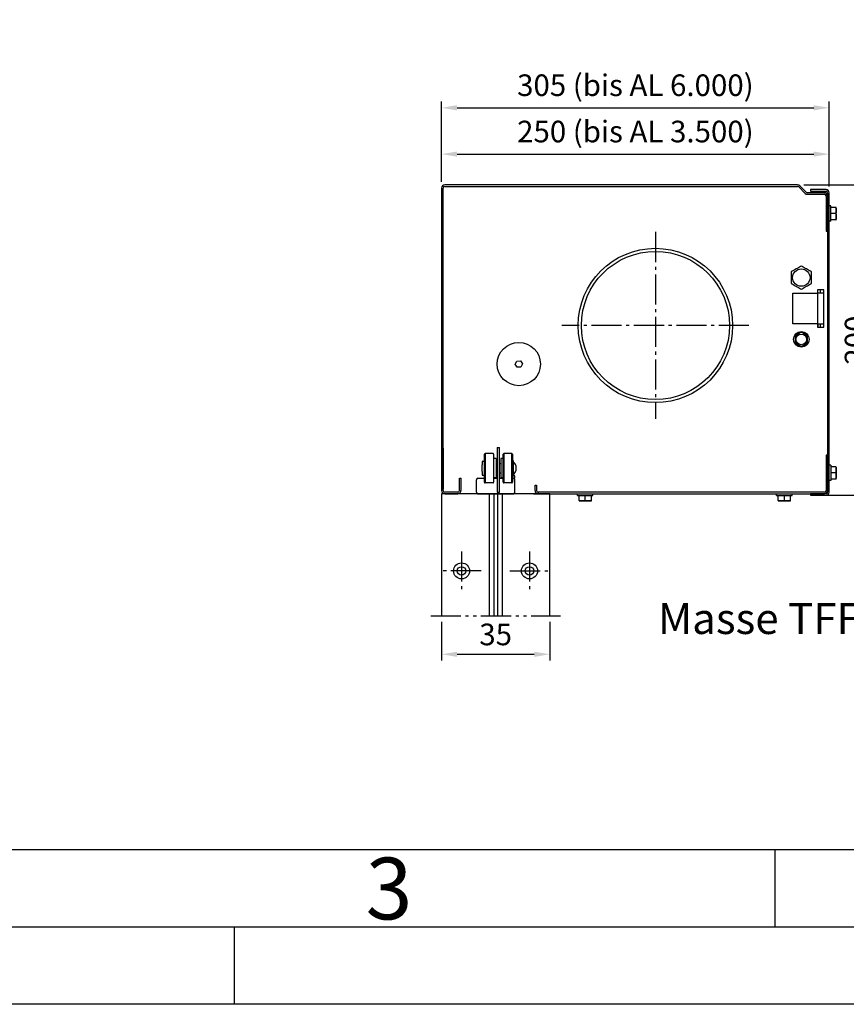
# Model space of a CAD drawing. Units: millimetres. Extents: x 309 to 2409, y 287 to 1772.
# Drawn here: x 864 to 1132, y 287 to 606 of the extents above; entities that cross this region are included whole.
import ezdxf

# ---------------------------------------------------------------- set-up
doc = ezdxf.new("R2010")
doc.units = ezdxf.units.MM
doc.linetypes.add('AM_DIN_G_W050', pattern=[13.75, 9.75, -1.5, 1, -1.5])
doc.linetypes.add('gen4a', pattern=[16.25, 9.75, -1.5, 1, -1.5, 1, -1.5])
for name, color, linetype, lineweight in [('0AL Kontur', 30, 'Continuous', 30), ('4', 3, 'Continuous', 25), ('5', 3, 'Continuous', 25), ('7', 4, 'AM_DIN_G_W050', 25), ('BOR', 7, 'Continuous', 50)]:
    doc.layers.add(name, color=color, linetype=linetype, lineweight=lineweight)
doc.layers.add('BRUCH', color=9, linetype='gen4a')
doc.layers.add('PEN_Blattrahmen', color=7, linetype='Continuous')
doc.styles.get("Standard").update_dxf_attribs({"font": 'arial.ttf'})
doc.styles.add('Univia', font='txt')
doc.dimstyles.new('M 1_002$0', dxfattribs={"dimscale": 2, "dimtxt": 3.5, "dimasz": 2.5, "dimexe": 1, "dimexo": 1, "dimgap": 1, "dimtad": 1, "dimdsep": 46, "dimtxsty": 'Univia', "dimcen": 0, "dimclrd": 256, "dimclre": 256, "dimclrt": 2, "dimazin": 2, "dimtp": 0.1, "dimtm": 0.1, "dimtfac": 0.71, "dimtix": 1, "dimtmove": 1, "dimatfit": 3, "dimfxl": 1, "dimlwd": -1, "dimlwe": -1, "dimarcsym": 0})

# ---------------------------------------------------------------- blocks, each defined once
blk = doc.blocks.new('GEN_A3')
blk.add_line((415, 5), (5, 5))
at = {"layer": 'BOR', "color": 1, "lineweight": 25}
for p, q in [((227.12, 10), (10, 10)), ((160, 10), (160, 5)), ((125, 0), (125, 5)), ((420, 0), (0, 0))]:
    blk.add_line(p, q, dxfattribs=at)
blk.add_text('3', height=4, dxfattribs=at).set_placement((133.5, 5.5))
blk = doc.blocks.new('*D44')
at = {"layer": '5', "transparency": 16777216}
for p, q in [((1000.64, 553.63), (1000.64, 564.63)), ((1126.14, 552.13), (1126.14, 564.63)), ((1005.64, 562.63), (1121.14, 562.63))]:
    blk.add_line(p, q, dxfattribs=at)
for points in [[(1005.64, 563.47), (1005.64, 561.8), (1000.64, 562.63)], [(1121.14, 563.47), (1121.14, 561.8), (1126.14, 562.63)]]:
    blk.add_solid(points, dxfattribs=at)
at = {"layer": 'Defpoints', "color": 0, "transparency": 16777216}
for p in [(1126.14, 562.63), (1000.64, 551.63), (1126.14, 550.13)]:
    blk.add_point(p, dxfattribs=at)
at = {"layer": '5', "color": 2, "transparency": 16777216, "insert": (1063.39, 569.04), "char_height": 7, "attachment_point": 5, "style": 'Univia'}
blk.add_mtext('250 (bis AL 3.500)', dxfattribs=at)
blk = doc.blocks.new('*D45')
at = {"layer": '5', "transparency": 16777216}
for p, q in [((1000.64, 553.63), (1000.64, 579.63)), ((1005.64, 577.63), (1121.14, 577.63)), ((1126.14, 552.13), (1126.14, 579.63))]:
    blk.add_line(p, q, dxfattribs=at)
for points in [[(1005.64, 578.47), (1005.64, 576.8), (1000.64, 577.63)], [(1121.14, 578.47), (1121.14, 576.8), (1126.14, 577.63)]]:
    blk.add_solid(points, dxfattribs=at)
at = {"layer": 'Defpoints', "color": 0, "transparency": 16777216}
for p in [(1126.14, 577.63), (1000.64, 551.63), (1126.14, 550.13)]:
    blk.add_point(p, dxfattribs=at)
at = {"layer": '5', "color": 2, "transparency": 16777216, "insert": (1063.39, 584.04), "char_height": 7, "attachment_point": 5, "style": 'Univia'}
blk.add_mtext('305 (bis AL 6.000)', dxfattribs=at)
blk = doc.blocks.new('*D46')
at = {"layer": '5', "transparency": 16777216}
for p, q in [((1117.93, 552.63), (1143.14, 552.63)), ((1141.14, 547.63), (1141.14, 457.13)), ((1122.14, 452.13), (1143.14, 452.13))]:
    blk.add_line(p, q, dxfattribs=at)
for points in [[(1140.3, 547.63), (1141.97, 547.63), (1141.14, 552.63)], [(1140.3, 457.13), (1141.97, 457.13), (1141.14, 452.13)]]:
    blk.add_solid(points, dxfattribs=at)
at = {"layer": 'Defpoints', "color": 0, "transparency": 16777216}
for p in [(1115.93, 552.63), (1120.14, 452.13), (1141.14, 452.13)]:
    blk.add_point(p, dxfattribs=at)
at = {"layer": '5', "color": 2, "transparency": 16777216, "insert": (1135.61, 502.38), "char_height": 7, "attachment_point": 5, "rotation": 90, "style": 'Univia'}
blk.add_mtext('200', dxfattribs=at)
blk = doc.blocks.new('*D47')
at = {"layer": '5', "transparency": 16777216}
for p, q in [((1117.93, 552.63), (1158.14, 552.63)), ((1156.14, 547.63), (1156.14, 457.13)), ((1122.14, 452.13), (1158.14, 452.13))]:
    blk.add_line(p, q, dxfattribs=at)
for points in [[(1155.3, 547.63), (1156.97, 547.63), (1156.14, 552.63)], [(1155.3, 457.13), (1156.97, 457.13), (1156.14, 452.13)]]:
    blk.add_solid(points, dxfattribs=at)
at = {"layer": 'Defpoints', "color": 0, "transparency": 16777216}
for p in [(1115.93, 552.63), (1120.14, 452.13), (1156.14, 452.13)]:
    blk.add_point(p, dxfattribs=at)
at = {"layer": '5', "color": 2, "transparency": 16777216, "insert": (1150.61, 502.38), "char_height": 7, "attachment_point": 5, "rotation": 90, "style": 'Univia'}
blk.add_mtext('250', dxfattribs=at)
blk = doc.blocks.new('*D52')
at = {"layer": '5', "transparency": 16777216}
for p, q in [((1000.64, 411.13), (1000.64, 398.63)), ((1035.64, 411.13), (1035.64, 398.63)), ((1005.64, 400.63), (1030.64, 400.63))]:
    blk.add_line(p, q, dxfattribs=at)
for points in [[(1005.64, 401.46), (1005.64, 399.79), (1000.64, 400.63)], [(1030.64, 401.46), (1030.64, 399.79), (1035.64, 400.63)]]:
    blk.add_solid(points, dxfattribs=at)
at = {"layer": 'Defpoints', "color": 0, "transparency": 16777216}
for p in [(1000.64, 413.13), (1035.64, 413.13), (1035.64, 400.63)]:
    blk.add_point(p, dxfattribs=at)
at = {"layer": '5', "color": 2, "transparency": 16777216, "insert": (1018.14, 406.15), "char_height": 7, "attachment_point": 5, "style": 'Univia'}
blk.add_mtext('35', dxfattribs=at)

msp = doc.modelspace()

# ---------------------------------------------------------------- linework, layer by layer
at = {"layer": '0AL Kontur'}
for p, q in [((1115.9290883, 552.63413), (1001.6361951, 552.63413)), ((1001.6361951, 552.13413), (1115.9290883, 552.13413)), ((1116.2826417, 551.9876834), (1118.3433019, 549.9270232)), ((1118.6968553, 550.2805766), (1116.6361951, 552.3412367)), ((1000.6361951, 551.63413), (1000.6361951, 453.63413)), ((1001.1361951, 453.63413), (1001.1361951, 551.63413)), ((1124.6361951, 550.13413), (1119.0504087, 550.13413)), ((1119.0504087, 549.63413), (1124.6361951, 549.63413)), ((1120.1361951, 551.13413), (1120.1361951, 550.63413)), ((1125.1361951, 551.13413), (1120.1361951, 551.13413)), ((1120.1361951, 550.63413), (1125.1361951, 550.63413)), ((1125.1361951, 549.13413), (1125.1361951, 537.63413)), ((1125.6361951, 550.13413), (1125.6361951, 453.13413)), ((1126.1361951, 453.13413), (1126.1361951, 550.13413)), ((1125.1361951, 537.63413), (1125.6361951, 537.63413)), ((1114.3861951, 507.63413), (1114.3861951, 517.63413)), ((1114.3861951, 517.63413), (1122.3861951, 517.63413)), ((1124.3861951, 518.63413), (1122.3861951, 518.63413)), ((1122.3861951, 518.63413), (1122.3861951, 517.63413)), ((1124.3861951, 517.63413), (1122.3861951, 517.63413)), ((1122.3861951, 517.63413), (1122.3861951, 507.63413)), ((1123.3861951, 517.63413), (1123.3861951, 518.63413)), ((1124.3861951, 517.63413), (1124.3861951, 518.63413)), ((1124.3861951, 507.63413), (1124.3861951, 517.63413)), ((1122.3861951, 507.63413), (1114.3861951, 507.63413)), ((1122.3861951, 507.63413), (1124.3861951, 507.63413)), ((1122.3861951, 507.63413), (1122.3861951, 506.63413)), ((1122.6361951, 506.63413), (1122.6361951, 507.63413)), ((1123.3861951, 506.63413), (1123.3861951, 507.63413)), ((1124.3861951, 506.63413), (1124.3861951, 507.63413)), ((1122.3861951, 506.63413), (1124.3861951, 506.63413)), ((1001.1361951, 467.38413), (1001.1361951, 454.13413)), ((1014.6861951, 465.63413), (1014.6861951, 456.13413)), ((1017.2861951, 465.63413), (1014.6861951, 465.63413)), ((1018.6361951, 467.63413), (1019.3861951, 467.63413)), ((1018.6361951, 467.63413), (1018.6361951, 453.13413)), ((1019.3861951, 453.13413), (1019.3861951, 467.63413)), ((1020.7861951, 465.63413), (1020.7861951, 456.13413)), ((1023.3861951, 465.63413), (1020.7861951, 465.63413)), ((1023.3861951, 456.13413), (1023.3861951, 465.63413)), ((1013.7361951, 462.93413), (1013.7361951, 461.9518378)), ((1013.9361951, 463.13413), (1014.4861951, 463.13413)), ((1014.4861951, 456.33413), (1014.4861951, 465.43413)), ((1017.4861951, 465.43413), (1017.4861951, 456.33413)), ((1018.2861951, 464.00913), (1017.4861951, 464.00913)), ((1018.2861951, 464.00913), (1018.2861951, 457.75913)), ((1019.7861951, 464.00913), (1019.7861951, 457.75913)), ((1020.5861951, 464.00913), (1019.7861951, 464.00913)), ((1020.5861951, 456.33413), (1020.5861951, 465.43413)), ((1023.5861951, 465.43413), (1023.5861951, 456.33413)), ((1023.5861951, 463.38413), (1023.8361951, 463.38413)), ((1023.8361951, 463.38413), (1023.8361951, 458.38413)), ((1125.6361951, 465.13413), (1125.1361951, 465.13413)), ((1125.1361951, 465.13413), (1125.1361951, 453.63413)), ((1013.7361951, 459.8164221), (1013.7361951, 461.9518378)), ((1013.7361951, 459.8164221), (1013.7361951, 458.83413)), ((1018.2861951, 462.37163), (1018.6361951, 462.37163)), ((1018.2861951, 459.39663), (1018.6361951, 459.39663)), ((1019.3861951, 462.37163), (1019.7861951, 462.37163)), ((1019.3861951, 459.39663), (1019.7861951, 459.39663)), ((1024.6861951, 461.7370661), (1024.6861951, 460.0311939)), ((1006.3861951, 453.63413), (1006.3861951, 457.63413)), ((1006.3861951, 457.63413), (1006.8861951, 457.63413)), ((1006.8861951, 457.63413), (1006.8861951, 453.63413)), ((1011.8861951, 453.13413), (1011.8861951, 457.13413)), ((1012.3861951, 457.63413), (1014.4861951, 457.63413)), ((1013.9361951, 458.63413), (1014.4861951, 458.63413)), ((1017.2861951, 456.13413), (1014.6861951, 456.13413)), ((1018.2861951, 457.75913), (1017.4861951, 457.75913)), ((1017.4861951, 457.63413), (1018.6361951, 457.63413)), ((1019.3861951, 457.63413), (1020.1361951, 457.63413)), ((1020.5861951, 457.75913), (1019.7861951, 457.75913)), ((1020.1361951, 457.63413), (1020.5861951, 457.63413)), ((1023.3861951, 456.13413), (1020.7861951, 456.13413)), ((1023.5861951, 458.38413), (1023.8361951, 458.38413)), ((1023.5861951, 457.63413), (1023.8861951, 457.63413)), ((1023.8361951, 458.38413), (1023.8861951, 458.38413)), ((1024.3861951, 458.38413), (1023.8861951, 458.38413)), ((1023.8861951, 457.63413), (1024.3861951, 457.63413)), ((1024.3861951, 457.63413), (1024.3861951, 458.38413)), ((1024.3861951, 453.13413), (1024.3861951, 457.13413)), ((1005.8861951, 453.13413), (1001.6361951, 453.13413)), ((1018.6361951, 453.13413), (1019.3861951, 453.13413)), ((1030.8861951, 455.3757997), (1031.3861951, 455.3757997)), ((1030.8861951, 453.63413), (1030.8861951, 455.3757997)), ((1031.3861951, 455.3757997), (1031.3861951, 453.63413)), ((1124.6361951, 453.13413), (1031.8861951, 453.13413)), ((1031.8861951, 453.13413), (1031.8861951, 452.63413)), ((1000.6361951, 452.63413), (1000.6361951, 413.1278151)), ((1035.6361951, 452.63413), (1000.6361951, 452.63413)), ((1001.6361951, 452.63413), (1005.8861951, 452.63413)), ((1012.3861951, 452.63413), (1023.8861951, 452.63413)), ((1016.1361951, 413.1278151), (1016.1361951, 452.63413)), ((1020.3704311, 413.1278151), (1020.3704311, 452.63413)), ((1030.3872342, 452.63413), (1124.6361951, 452.63413)), ((1035.6361951, 413.1278151), (1035.6361951, 452.63413)), ((1120.1361951, 452.63413), (1120.1361951, 452.13413)), ((1125.1361951, 452.63413), (1120.1361951, 452.63413)), ((1120.1361951, 452.13413), (1125.1361951, 452.13413))]:
    msp.add_line(p, q, dxfattribs=at)
for centre, radius in [((1007.094796, 427.63413), 2.6), ((1007.094796, 427.63413), 1.375), ((1029.094796, 427.63413), 2.6), ((1029.094796, 427.63413), 1.375)]:
    msp.add_circle(centre, radius, dxfattribs=at)
for centre, radius, start, end in [((1001.6361951, 551.63413), 1, 90, 180), ((1001.6361951, 551.63413), 0.5, 90, 180), ((1115.9290883, 551.63413), 1, 45, 90), ((1115.9290883, 551.63413), 0.5, 45, 90), ((1119.0504087, 550.63413), 1, 225, 270), ((1119.0504087, 550.63413), 0.5, 225, 270), ((1124.6361951, 549.13413), 1, 0, 90), ((1124.6361951, 549.13413), 0.5, 0, 90), ((1125.1361951, 550.13413), 1, 0, 90), ((1125.1361951, 550.13413), 0.5, 0, 90), ((1014.6861951, 465.43413), 0.2, 90, 180), ((1017.2861951, 465.43413), 0.2, 0, 90), ((1020.7861951, 465.43413), 0.2, 90, 180), ((1023.3861951, 465.43413), 0.2, 0, 90), ((1013.9361951, 462.93413), 0.2, 90, 180), ((1022.3361951, 460.88413), 2.5, 19.948443589, 53.130102354), ((1022.3361951, 460.88413), 2.5, 306.869897645, 340.051556411), ((1012.3861951, 457.13413), 0.5, 90, 180), ((1013.9361951, 458.83413), 0.2, 180, 270), ((1014.6861951, 456.33413), 0.2, 180, 270), ((1017.2861951, 456.33413), 0.2, 270, 0), ((1020.7861951, 456.33413), 0.2, 180, 270), ((1023.3861951, 456.33413), 0.2, 270, 0), ((1023.8861951, 457.13413), 0.5, 0, 90), ((1001.6361951, 453.63413), 1, 180, 270), ((1001.6361951, 453.63413), 0.5, 180, 270), ((1005.8861951, 453.63413), 0.5, 270, 0), ((1005.8861951, 453.63413), 1, 270, 330), ((1005.8861951, 453.63413), 1, 330, 0), ((1012.3861951, 453.13413), 0.5, 180, 270), ((1023.8861951, 453.13413), 0.5, 270, 0), ((1031.8861951, 453.63413), 1, 180, 269.999999999), ((1031.8861951, 453.63413), 0.5, 180, 269.999999999), ((1124.6361951, 453.63413), 0.5, 270, 360), ((1124.6361951, 453.63413), 1, 270, 0), ((1125.1361951, 453.13413), 1, 270, 0), ((1125.1361951, 453.13413), 0.5, 270, 0)]:
    msp.add_arc(centre, radius, start, end, dxfattribs=at)
at = {"layer": '4'}
for p, q in [((1126.7111951, 545.88413), (1126.1361951, 545.88413)), ((1126.7111951, 543.38413), (1126.7111951, 545.88413)), ((1128.356364, 545.38413), (1126.7111951, 545.38413)), ((1128.356364, 545.38413), (1128.3930274, 545.1785443)), ((1128.3930914, 545.38413), (1128.356364, 545.38413)), ((1128.4301624, 545.38413), (1128.3930914, 545.38413)), ((1128.4392406, 545.38413), (1128.4301624, 545.38413)), ((1126.7111951, 540.88413), (1126.7111951, 543.38413)), ((1128.3562514, 543.3838706), (1126.7111951, 543.3838706)), ((1128.3930274, 543.5899749), (1128.3562514, 543.3838706)), ((1128.3562514, 543.3838706), (1128.3929633, 543.1781125)), ((1128.3929633, 543.1781125), (1128.4300645, 542.7738935)), ((1128.3930274, 545.1785443), (1128.4301135, 544.7743031)), ((1128.4301135, 543.9942162), (1128.3930274, 543.5899749)), ((1128.4300645, 542.7738935), (1128.4391548, 542.3838706)), ((1128.4391548, 542.3838706), (1128.4300645, 541.9938477)), ((1128.4301135, 544.7743031), (1128.4391977, 544.3842596)), ((1128.4391977, 544.3842596), (1128.4301135, 543.9942162)), ((1128.4611951, 543.38413), (1128.4611951, 545.11663)), ((1128.4611951, 541.65163), (1128.4611951, 543.38413)), ((1126.7111951, 540.88413), (1126.1361951, 540.88413)), ((1128.3563077, 541.38413), (1126.7111951, 541.38413)), ((1128.3929633, 541.5896288), (1128.3563077, 541.38413)), ((1128.3563077, 541.38413), (1128.3930914, 541.38413)), ((1128.4300645, 541.9938477), (1128.3929633, 541.5896288)), ((1128.3930914, 541.38413), (1128.4301624, 541.38413)), ((1128.4301624, 541.38413), (1128.4392406, 541.38413)), ((1116.856522, 526.2259743), (1116.5135885, 526.0279757)), ((1117.1365688, 526.3876642), (1116.856522, 526.2259743)), ((1117.4161112, 526.2262656), (1117.1365688, 526.3876642)), ((1117.7590299, 526.0282756), (1117.4161112, 526.2262656)), ((1114.1653514, 524.6721806), (1113.8861951, 524.511005)), ((1113.8861951, 524.511005), (1113.8861951, 524.1879667)), ((1113.8861951, 524.1879667), (1113.8861951, 523.7919577)), ((1113.8861951, 523.7919577), (1113.8861951, 523.3971689)), ((1113.8861951, 523.3971689), (1113.8861951, 523.0093365)), ((1114.5082849, 524.8701792), (1114.1653514, 524.6721806)), ((1114.8501624, 525.0675681), (1114.5082849, 524.8701792)), ((1115.1860162, 525.261479), (1114.8501624, 525.0675681)), ((1115.5109367, 525.4490775), (1115.1860162, 525.261479)), ((1115.8358572, 525.6366759), (1115.5109367, 525.4490775)), ((1116.171711, 525.8305869), (1115.8358572, 525.6366759)), ((1116.5135885, 526.0279757), (1116.171711, 525.8305869)), ((1118.1008929, 525.8308951), (1117.7590299, 526.0282756)), ((1118.4367329, 525.6369921), (1118.1008929, 525.8308951)), ((1118.7616404, 525.4494012), (1118.4367329, 525.6369921)), ((1119.0865478, 525.2618103), (1118.7616404, 525.4494012)), ((1119.4223879, 525.0679072), (1119.0865478, 525.2618103)), ((1119.7642509, 524.8705267), (1119.4223879, 525.0679072)), ((1120.1071695, 524.6725368), (1119.7642509, 524.8705267)), ((1120.3861951, 524.5114365), (1120.1071695, 524.6725368)), ((1120.3861951, 524.1879667), (1120.3861951, 524.5114365)), ((1120.3861951, 523.7919577), (1120.3861951, 524.1879667)), ((1120.3861951, 523.3971689), (1120.3861951, 523.7919577)), ((1120.3861951, 523.0093365), (1120.3861951, 523.3971689)), ((1113.8861951, 523.0093365), (1113.8861951, 522.63413)), ((1113.8861951, 522.63413), (1113.8861951, 522.2589234)), ((1113.8861951, 522.2589234), (1113.8861951, 521.871091)), ((1113.8861951, 521.871091), (1113.8861951, 521.4763022)), ((1113.8861951, 521.4763022), (1113.8861951, 521.0802932)), ((1113.8861951, 521.0802932), (1113.8861951, 520.7568234)), ((1113.8861951, 520.7568234), (1114.1652207, 520.5957232)), ((1114.1652207, 520.5957232), (1114.5081393, 520.3977332)), ((1114.5081393, 520.3977332), (1114.8500024, 520.2003527)), ((1114.8500024, 520.2003527), (1115.1858424, 520.0064497)), ((1115.1858424, 520.0064497), (1115.5107498, 519.8188588)), ((1118.7614535, 519.8191824), (1119.086374, 520.0067809)), ((1119.086374, 520.0067809), (1119.4222278, 520.2006919)), ((1119.4222278, 520.2006919), (1119.7641053, 520.3980807)), ((1119.7641053, 520.3980807), (1120.1070388, 520.5960793)), ((1120.1070388, 520.5960793), (1120.3861951, 520.757255)), ((1120.3861951, 522.63413), (1120.3861951, 523.0093365)), ((1120.3861951, 522.2589234), (1120.3861951, 522.63413)), ((1120.3861951, 521.871091), (1120.3861951, 522.2589234)), ((1120.3861951, 521.4763022), (1120.3861951, 521.871091)), ((1120.3861951, 521.0802932), (1120.3861951, 521.4763022)), ((1120.3861951, 520.757255), (1120.3861951, 521.0802932)), ((1115.5107498, 519.8188588), (1115.8356573, 519.6312679)), ((1115.8356573, 519.6312679), (1116.1714973, 519.4373648)), ((1116.1714973, 519.4373648), (1116.5133604, 519.2399843)), ((1116.5133604, 519.2399843), (1116.856279, 519.0419944)), ((1116.856279, 519.0419944), (1117.1358214, 518.8805957)), ((1117.1358214, 518.8805957), (1117.4158682, 519.0422856)), ((1117.4158682, 519.0422856), (1117.7588017, 519.2402842)), ((1117.7588017, 519.2402842), (1118.1006792, 519.437673)), ((1118.1006792, 519.437673), (1118.436533, 519.631584)), ((1118.436533, 519.631584), (1118.7614535, 519.8191824)), ((1115.3416939, 503.9080742), (1115.1361951, 503.7894294)), ((1115.7459129, 504.1414501), (1115.3416939, 503.9080742)), ((1116.1359358, 504.36663), (1115.7459129, 504.1414501)), ((1116.5259587, 504.5918098), (1116.1359358, 504.36663)), ((1116.9301776, 504.8251857), (1116.5259587, 504.5918098)), ((1117.1359358, 504.9439802), (1116.9301776, 504.8251857)), ((1117.3420401, 504.8249859), (1117.1359358, 504.9439802)), ((1117.7462813, 504.5915971), (1117.3420401, 504.8249859)), ((1118.1363248, 504.3664054), (1117.7462813, 504.5915971)), ((1118.5263682, 504.1412137), (1118.1363248, 504.3664054)), ((1118.9306095, 503.9078249), (1118.5263682, 504.1412137)), ((1119.1361951, 503.78913), (1118.9306095, 503.9078249)), ((1115.1361951, 503.7894294), (1115.1361951, 503.5513404)), ((1115.1361951, 503.5513404), (1115.1361951, 503.084537)), ((1115.1361951, 503.084537), (1115.1361951, 502.63413)), ((1115.1361951, 502.63413), (1115.1361951, 502.1837229)), ((1115.1361951, 502.1837229), (1115.1361951, 501.7169195)), ((1115.1361951, 501.7169195), (1115.1361951, 501.47913)), ((1115.1361951, 501.47913), (1115.3417807, 501.3604351)), ((1115.3417807, 501.3604351), (1115.746022, 501.1270462)), ((1115.746022, 501.1270462), (1116.1360654, 500.9018546)), ((1116.1360654, 500.9018546), (1116.5261089, 500.6766629)), ((1117.7464315, 500.6764501), (1118.1364545, 500.90163)), ((1118.1364545, 500.90163), (1118.5264774, 501.1268098)), ((1118.5264774, 501.1268098), (1118.9306963, 501.3601857)), ((1118.9306963, 501.3601857), (1119.1361951, 501.4788305)), ((1119.1361951, 503.5513404), (1119.1361951, 503.78913)), ((1119.1361951, 503.084537), (1119.1361951, 503.5513404)), ((1119.1361951, 502.63413), (1119.1361951, 503.084537)), ((1119.1361951, 502.1837229), (1119.1361951, 502.63413)), ((1119.1361951, 501.7169195), (1119.1361951, 502.1837229)), ((1119.1361951, 501.4788305), (1119.1361951, 501.7169195)), ((1116.5261089, 500.6766629), (1116.9303502, 500.4432741)), ((1116.9303502, 500.4432741), (1117.1364545, 500.3242797)), ((1117.1364545, 500.3242797), (1117.3422126, 500.4430742)), ((1117.3422126, 500.4430742), (1117.7464315, 500.6764501)), ((1024.4844166, 494.5520351), (1024.9892096, 495.590552)), ((1025.131402, 493.5956131), (1024.4844166, 494.5520351)), ((1024.9892096, 495.590552), (1026.1409882, 495.6726468)), ((1026.1409882, 495.6726468), (1026.7879736, 494.7162248)), ((1026.7879736, 494.7162248), (1026.2831806, 493.6777079)), ((1026.2831806, 493.6777079), (1025.131402, 493.5956131)), ((1126.7111951, 461.88413), (1126.1361951, 461.88413)), ((1126.7111951, 461.88413), (1126.7111951, 459.38413)), ((1128.3563077, 461.38413), (1126.7111951, 461.38413)), ((1128.3562514, 459.3843893), (1126.7111951, 459.3843893)), ((1126.7111951, 459.38413), (1126.7111951, 456.88413)), ((1128.3562514, 459.3843893), (1128.3929633, 459.5901475)), ((1128.3930274, 459.178285), (1128.3562514, 459.3843893)), ((1128.3929633, 461.1786312), (1128.3563077, 461.38413)), ((1128.3563077, 461.38413), (1128.3930914, 461.38413)), ((1128.4300645, 460.7744122), (1128.3929633, 461.1786312)), ((1128.3929633, 459.5901475), (1128.4300645, 459.9943664)), ((1128.3930914, 461.38413), (1128.4301624, 461.38413)), ((1128.4391548, 460.3843893), (1128.4300645, 460.7744122)), ((1128.4300645, 459.9943664), (1128.4391548, 460.3843893)), ((1128.4301624, 461.38413), (1128.4392406, 461.38413)), ((1128.4611951, 461.11663), (1128.4611951, 459.38413)), ((1128.4611951, 459.38413), (1128.4611951, 457.65163)), ((1126.7111951, 456.88413), (1126.1361951, 456.88413)), ((1128.356364, 457.38413), (1126.7111951, 457.38413)), ((1128.356364, 457.38413), (1128.3930274, 457.5897156)), ((1128.3930914, 457.38413), (1128.356364, 457.38413)), ((1128.4301135, 458.7740437), (1128.3930274, 459.178285)), ((1128.3930274, 457.5897156), (1128.4301135, 457.9939569)), ((1128.4301624, 457.38413), (1128.3930914, 457.38413)), ((1128.4391977, 458.3840003), (1128.4301135, 458.7740437)), ((1128.4301135, 457.9939569), (1128.4391977, 458.3840003)), ((1128.4392406, 457.38413), (1128.4301624, 457.38413)), ((1017.5865295, 452.63413), (1017.5865295, 413.1278151)), ((1018.8329434, 413.1278151), (1018.8329434, 452.63413)), ((1044.6364545, 452.05913), (1044.6364545, 452.63413)), ((1044.6364545, 452.05913), (1047.1364545, 452.05913)), ((1045.1364545, 450.4140174), (1045.1364545, 452.05913)), ((1045.3419533, 450.3773617), (1045.1364545, 450.4140174)), ((1045.1364545, 450.4140174), (1045.1364545, 450.3772337)), ((1045.1364545, 450.3772337), (1045.1364545, 450.3401627)), ((1045.1364545, 450.3401627), (1045.1364545, 450.3310845)), ((1045.7461722, 450.3402605), (1045.3419533, 450.3773617)), ((1045.4039545, 450.30913), (1047.1364545, 450.30913)), ((1046.1361951, 450.3311703), (1045.7461722, 450.3402605)), ((1046.526218, 450.3402605), (1046.1361951, 450.3311703)), ((1046.930437, 450.3773617), (1046.526218, 450.3402605)), ((1047.1361951, 450.4140737), (1046.930437, 450.3773617)), ((1047.1361951, 450.4140737), (1047.1361951, 452.05913)), ((1047.3422994, 450.3772977), (1047.1361951, 450.4140737)), ((1047.1364545, 452.05913), (1049.6364545, 452.05913)), ((1047.1364545, 450.30913), (1048.8689545, 450.30913)), ((1047.7465407, 450.3402116), (1047.3422994, 450.3772977)), ((1048.1365841, 450.3311274), (1047.7465407, 450.3402116)), ((1048.5266276, 450.3402116), (1048.1365841, 450.3311274)), ((1048.9308688, 450.3772977), (1048.5266276, 450.3402116)), ((1049.1364545, 450.4139611), (1048.9308688, 450.3772977)), ((1049.1364545, 450.4139611), (1049.1364545, 452.05913)), ((1049.1364545, 450.3772337), (1049.1364545, 450.4139611)), ((1049.1364545, 450.3401627), (1049.1364545, 450.3772337)), ((1049.1364545, 450.3310845), (1049.1364545, 450.3401627)), ((1049.6364545, 452.05913), (1049.6364545, 452.63413)), ((1109.1364545, 452.05913), (1109.1364545, 452.63413)), ((1109.1364545, 452.05913), (1111.6364545, 452.05913)), ((1109.6364545, 450.4140174), (1109.6364545, 452.05913)), ((1109.8419533, 450.3773617), (1109.6364545, 450.4140174)), ((1109.6364545, 450.4140174), (1109.6364545, 450.3772337)), ((1109.6364545, 450.3772337), (1109.6364545, 450.3401627)), ((1109.6364545, 450.3401627), (1109.6364545, 450.3310845)), ((1110.2461722, 450.3402605), (1109.8419533, 450.3773617)), ((1109.9039545, 450.30913), (1111.6364545, 450.30913)), ((1110.6361951, 450.3311703), (1110.2461722, 450.3402605)), ((1111.026218, 450.3402605), (1110.6361951, 450.3311703)), ((1111.430437, 450.3773617), (1111.026218, 450.3402605)), ((1111.6361951, 450.4140737), (1111.430437, 450.3773617)), ((1111.6361951, 450.4140737), (1111.6361951, 452.05913)), ((1111.8422994, 450.3772977), (1111.6361951, 450.4140737)), ((1111.6364545, 452.05913), (1114.1364545, 452.05913)), ((1111.6364545, 450.30913), (1113.3689545, 450.30913)), ((1112.2465407, 450.3402116), (1111.8422994, 450.3772977)), ((1112.6365841, 450.3311274), (1112.2465407, 450.3402116)), ((1113.0266276, 450.3402116), (1112.6365841, 450.3311274)), ((1113.4308688, 450.3772977), (1113.0266276, 450.3402116)), ((1113.6364545, 450.4139611), (1113.4308688, 450.3772977)), ((1113.6364545, 450.4139611), (1113.6364545, 452.05913)), ((1113.6364545, 450.3772337), (1113.6364545, 450.4139611)), ((1113.6364545, 450.3401627), (1113.6364545, 450.3772337)), ((1113.6364545, 450.3310845), (1113.6364545, 450.3401627)), ((1114.1364545, 452.05913), (1114.1364545, 452.63413))]:
    msp.add_line(p, q, dxfattribs=at)
for centre, radius in [((1069.8861951, 507.13413), 25), ((1069.8861951, 507.13413), 24), ((1117.1361951, 522.63413), 2.8153125), ((1117.1361951, 502.63413), 2.5), ((1117.1361951, 502.63413), 1.7325), ((1025.6361951, 494.63413), 7)]:
    msp.add_circle(centre, radius, dxfattribs=at)
for centre, start, end in [((1126.8205701, 545.11663), 0, 9.383835427), ((1126.8205701, 541.65163), 350.616164573, 0), ((1126.8205701, 461.11663), 0, 9.383835427), ((1126.8205701, 457.65163), 350.616164573, 0), ((1045.4039545, 451.949755), 260.616164573, 270), ((1048.8689545, 451.949755), 270, 279.383835427), ((1109.9039545, 451.949755), 260.616164573, 270), ((1113.3689545, 451.949755), 270, 279.383835427)]:
    msp.add_arc(centre, 1.640625, start, end, dxfattribs=at)
at = {"layer": '7'}
for p, q in [((1069.8861951, 537.4093466), (1069.8861951, 476.8589133)), ((1100.1614118, 507.13413), (1039.6109785, 507.13413)), ((1007.094796, 433.95913), (1007.094796, 421.30913)), ((1029.094796, 433.95913), (1029.094796, 421.30913)), ((1013.419796, 427.63413), (1000.769796, 427.63413)), ((1022.769796, 427.63413), (1035.419796, 427.63413))]:
    msp.add_line(p, q, dxfattribs=at)
at = {"layer": 'BRUCH'}
msp.add_line((997.1361951, 413.1278151), (1039.1361951, 413.1278151), dxfattribs=at)

# ---------------------------------------------------------------- block references
at = {"lineweight": 0, "xscale": 5, "yscale": 5, "zscale": 5}
msp.add_blockref('GEN_A3', (308.5297798, 287.2604727), dxfattribs=at)

# ---------------------------------------------------------------- texts
at = {"layer": 'PEN_Blattrahmen', "insert": (1070.7018472, 417.2037365), "char_height": 10, "width": 200.411720365, "attachment_point": 1, "style": 'Univia'}
msp.add_mtext('{\\fUnivia Pro|b0|i0|c0|p2;Masse TFF-EW/TFR}', dxfattribs=at)

# ---------------------------------------------------------------- dimensions: what is measured, and where the dimension line sits
at = {"layer": '5'}
for base, text, picture, middle in [((1126.1361951, 577.63413), '305 (bis AL 6.000)', '*D45', (1063.3861951, 584.0435788)), ((1126.1361951, 562.63413), '250 (bis AL 3.500)', '*D44', (1063.3861951, 569.0435788))]:
    dim = msp.add_linear_dim(base=base, p1=(1000.6361951, 551.63413), p2=(1126.1361951, 550.13413), text=text, dimstyle='M 1_002$0', override={"dimdec": 6}, dxfattribs=at)
    dim.commit()
    dim.dimension.update_dxf_attribs({"geometry": picture, "text_midpoint": middle})
for base, text, picture, middle in [((1141.1361951, 452.13413), '200', '*D46', (1135.6132292, 502.38413)), ((1156.1361951, 452.13413), '250', '*D47', (1150.6132292, 502.38413))]:
    dim = msp.add_linear_dim(base=base, p1=(1115.9290883, 552.63413), p2=(1120.1361951, 452.13413), angle=90, text=text, dimstyle='M 1_002$0', override={"dimdec": 6}, dxfattribs=at)
    dim.commit()
    dim.dimension.update_dxf_attribs({"geometry": picture, "text_midpoint": middle})
dim = msp.add_linear_dim(base=(1035.6361951, 400.6278151), p1=(1000.6361951, 413.1278151), p2=(1035.6361951, 413.1278151), dimstyle='M 1_002$0', override={"dimdec": 6}, dxfattribs=at)
dim.commit()
dim.dimension.update_dxf_attribs({"geometry": '*D52', "text_midpoint": (1018.1361951, 406.1507809)})

doc.saveas('drawing.dxf')
